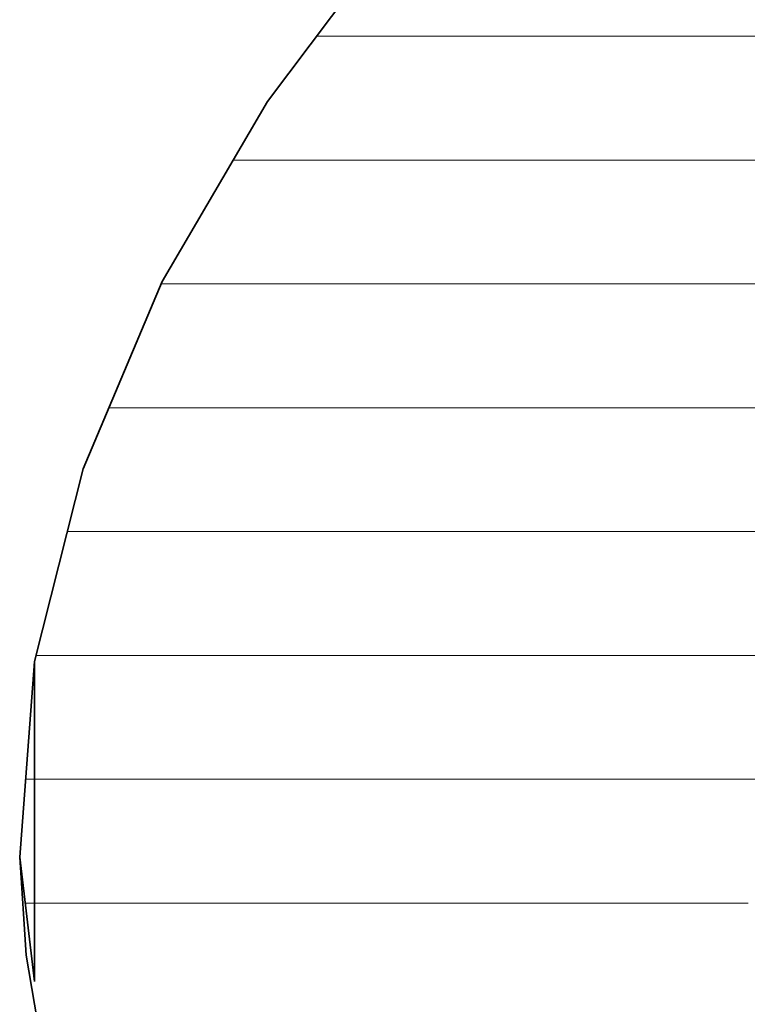
# Model space of a CAD drawing. Units: millimetres. Extents: x 0 to 24042, y 0 to 16800.
# Drawn here: x 16489 to 16571, y 1025 to 1136 of the extents above; entities that cross this region are included whole.
import ezdxf

# ---------------------------------------------------------------- set-up
doc = ezdxf.new("R2010")
doc.units = ezdxf.units.MM
doc.header["$MEASUREMENT"] = 0
doc.layers.add('(1) Shape lines', color=7, linetype='Continuous', lineweight=35)
doc.layers.add('(9) Sheet', color=7, linetype='Continuous', lineweight=35)

# ---------------------------------------------------------------- blocks, each defined once
blk = doc.blocks.new('HATCH_37_881f8ee2-8c68-40d8-9f07-0c771e3e007f')
at = {"layer": '(1) Shape lines', "color": 0, "lineweight": 9}
for p, q in [((16490.3, 1050), (16489.3, 1050)), ((16490.3, 1036), (16489.25, 1036))]:
    blk.add_line(p, q, dxfattribs=at)
blk = doc.blocks.new('HATCH_42_5def8762-049b-492c-b7ca-9280ba669942')
at = {"layer": '(1) Shape lines', "color": 0, "lineweight": 9}
for p, q in [((16490.58, 1050), (16490.3, 1050)), ((16490.89, 1036), (16490.3, 1036)), ((16491.19, 1022), (16490.9, 1022))]:
    blk.add_line(p, q, dxfattribs=at)
blk = doc.blocks.new('HATCH_43_0a98aa78-76ac-448a-b552-b6e4541a67a3')
at = {"layer": '(1) Shape lines', "color": 0, "lineweight": 9}
for p, q in [((16491.25, 1064), (16490.47, 1064)), ((16491.25, 1050), (16490.58, 1050)), ((16491.25, 1036), (16490.89, 1036)), ((16491.25, 1022), (16491.19, 1022))]:
    blk.add_line(p, q, dxfattribs=at)
blk = doc.blocks.new('HATCH_48_bcf38937-c6ca-469f-9869-45dbcee5bc8a')
at = {"layer": '(1) Shape lines', "color": 0, "lineweight": 9}
for p, q in [((16491.48, 1064), (16491.25, 1064)), ((16492.51, 1050), (16491.25, 1050)), ((16493.54, 1036), (16491.25, 1036)), ((16494.58, 1022), (16491.25, 1022)), ((16495.61, 1008), (16494.92, 1008))]:
    blk.add_line(p, q, dxfattribs=at)
blk = doc.blocks.new('HATCH_49_9a24b126-c6ef-46b1-a612-04f5fbdec8b8')
at = {"layer": '(1) Shape lines', "color": 0, "lineweight": 9}
for p, q in [((16495.8, 1078), (16494.01, 1078)), ((16495.8, 1064), (16491.48, 1064)), ((16495.8, 1050), (16492.51, 1050)), ((16495.8, 1036), (16493.54, 1036)), ((16495.8, 1022), (16494.58, 1022)), ((16495.8, 1008), (16495.61, 1008))]:
    blk.add_line(p, q, dxfattribs=at)
blk = doc.blocks.new('HATCH_54_8efe9220-554c-4b0f-818a-279846eef9e7')
at = {"layer": '(1) Shape lines', "color": 0, "lineweight": 9}
for p, q in [((16496.03, 1078), (16495.8, 1078)), ((16496.47, 1064), (16495.8, 1064)), ((16496.91, 1050), (16495.8, 1050)), ((16497.35, 1036), (16495.8, 1036)), ((16497.79, 1022), (16495.8, 1022)), ((16498.23, 1008), (16495.8, 1008))]:
    blk.add_line(p, q, dxfattribs=at)
blk = doc.blocks.new('HATCH_55_747d3237-4640-411d-9faa-fa36f5a8b648')
at = {"layer": '(1) Shape lines', "color": 0, "lineweight": 9}
for p, q in [((16498.57, 1078), (16496.03, 1078)), ((16498.57, 1064), (16496.47, 1064)), ((16498.57, 1050), (16496.91, 1050)), ((16498.57, 1036), (16497.35, 1036)), ((16498.57, 1022), (16497.79, 1022)), ((16498.57, 1008), (16498.23, 1008))]:
    blk.add_line(p, q, dxfattribs=at)
blk = doc.blocks.new('HATCH_60_faffa740-c499-4a40-b83e-f3d74c0370b4')
at = {"layer": '(1) Shape lines', "color": 0, "lineweight": 9}
for p, q in [((16499.36, 1078), (16498.57, 1078)), ((16500.18, 1064), (16498.57, 1064)), ((16500.99, 1050), (16498.57, 1050)), ((16501.81, 1036), (16498.57, 1036)), ((16502.62, 1022), (16498.57, 1022)), ((16503.44, 1008), (16498.57, 1008)), ((16504.25, 994), (16500.23, 994))]:
    blk.add_line(p, q, dxfattribs=at)
blk = doc.blocks.new('HATCH_61_692ef7e8-c6c2-4c74-a0ee-8a188cc701dd')
at = {"layer": '(1) Shape lines', "color": 0, "lineweight": 9}
for p, q in [((16504.73, 1106), (16504.62, 1106)), ((16504.73, 1092), (16498.72, 1092)), ((16504.73, 1078), (16499.36, 1078)), ((16504.73, 1064), (16500.18, 1064)), ((16504.73, 1050), (16500.99, 1050)), ((16504.73, 1036), (16501.81, 1036))]:
    blk.add_line(p, q, dxfattribs=at)
blk = doc.blocks.new('HATCH_66_2436259a-a609-4daa-9b52-882956441c8e')
at = {"layer": '(1) Shape lines', "color": 0, "lineweight": 9}
for p, q in [((16504.74, 1106), (16504.73, 1106)), ((16505.02, 1092), (16504.73, 1092)), ((16505.29, 1078), (16504.73, 1078)), ((16505.57, 1064), (16504.73, 1064)), ((16505.85, 1050), (16504.73, 1050)), ((16506.13, 1036), (16504.73, 1036))]:
    blk.add_line(p, q, dxfattribs=at)
blk = doc.blocks.new('HATCH_67_ecfee84c-209c-4d64-be1c-bbe8419d889d')
at = {"layer": '(1) Shape lines', "color": 0, "lineweight": 9}
for p, q in [((16507.22, 1106), (16504.74, 1106)), ((16507.22, 1092), (16505.02, 1092)), ((16507.22, 1078), (16505.29, 1078)), ((16507.22, 1064), (16505.57, 1064)), ((16507.22, 1050), (16505.85, 1050)), ((16507.22, 1036), (16506.13, 1036))]:
    blk.add_line(p, q, dxfattribs=at)
blk = doc.blocks.new('HATCH_72_e834d964-6619-47f4-b45c-1a141daaadd7')
at = {"layer": '(1) Shape lines', "color": 0, "lineweight": 9}
for p, q in [((16507.31, 1106), (16507.22, 1106)), ((16507.57, 1092), (16507.22, 1092)), ((16507.84, 1078), (16507.22, 1078)), ((16508.1, 1064), (16507.22, 1064)), ((16508.36, 1050), (16507.22, 1050)), ((16508.62, 1036), (16507.22, 1036))]:
    blk.add_line(p, q, dxfattribs=at)
blk = doc.blocks.new('HATCH_73_ea105835-9fd2-4b00-87ba-74576eabce1c')
at = {"layer": '(1) Shape lines', "color": 0, "lineweight": 9}
for p, q in [((16509.72, 1106), (16507.31, 1106)), ((16509.72, 1092), (16507.57, 1092)), ((16509.72, 1078), (16507.84, 1078)), ((16509.72, 1064), (16508.1, 1064)), ((16509.72, 1050), (16508.36, 1050)), ((16509.72, 1036), (16508.62, 1036))]:
    blk.add_line(p, q, dxfattribs=at)
blk = doc.blocks.new('HATCH_78_23668ef6-9b6a-40a7-accb-061a302804e4')
at = {"layer": '(1) Shape lines', "color": 0, "lineweight": 9}
for p, q in [((16509.74, 1106), (16509.72, 1106)), ((16509.78, 1092), (16509.72, 1092)), ((16509.81, 1078), (16509.72, 1078)), ((16509.84, 1064), (16509.72, 1064)), ((16509.88, 1050), (16509.72, 1050)), ((16509.91, 1036), (16509.72, 1036))]:
    blk.add_line(p, q, dxfattribs=at)
blk = doc.blocks.new('HATCH_79_4424835c-d80c-4159-9c68-8c964eea9d31')
at = {"layer": '(1) Shape lines', "color": 0, "lineweight": 9}
for p, q in [((16510.05, 1106), (16509.74, 1106)), ((16510.05, 1092), (16509.78, 1092)), ((16510.05, 1078), (16509.81, 1078)), ((16510.05, 1064), (16509.84, 1064)), ((16510.05, 1050), (16509.88, 1050)), ((16510.05, 1036), (16509.91, 1036))]:
    blk.add_line(p, q, dxfattribs=at)
blk = doc.blocks.new('HATCH_84_d57c53ee-f263-47a6-84ab-59f7ba6c5bbf')
at = {"layer": '(1) Shape lines', "color": 0, "lineweight": 9}
for p, q in [((16510.47, 1106), (16510.05, 1106)), ((16511.09, 1092), (16510.05, 1092)), ((16511.72, 1078), (16510.05, 1078)), ((16512.35, 1064), (16510.05, 1064)), ((16512.97, 1050), (16510.05, 1050)), ((16513.6, 1036), (16510.05, 1036))]:
    blk.add_line(p, q, dxfattribs=at)
blk = doc.blocks.new('HATCH_85_ee17cdec-63c0-48f2-9a1f-9f4d835df1be')
at = {"layer": '(1) Shape lines', "color": 0, "lineweight": 9}
for p, q in [((16516.65, 1120), (16512.77, 1120)), ((16516.65, 1106), (16510.47, 1106)), ((16516.65, 1092), (16511.09, 1092)), ((16516.65, 1078), (16511.72, 1078)), ((16516.65, 1064), (16512.35, 1064)), ((16516.65, 1050), (16512.97, 1050)), ((16516.65, 1036), (16513.6, 1036))]:
    blk.add_line(p, q, dxfattribs=at)
blk = doc.blocks.new('HATCH_90_fcb06b8a-c385-493f-b9e6-9edcac379caf')
at = {"layer": '(1) Shape lines', "color": 0, "lineweight": 9}
for p, q in [((16516.67, 1120), (16516.65, 1120)), ((16516.7, 1106), (16516.65, 1106)), ((16516.74, 1092), (16516.65, 1092)), ((16516.78, 1078), (16516.65, 1078)), ((16516.82, 1064), (16516.65, 1064)), ((16516.85, 1050), (16516.65, 1050)), ((16516.89, 1036), (16516.65, 1036))]:
    blk.add_line(p, q, dxfattribs=at)
blk = doc.blocks.new('HATCH_91_aa2cc652-b000-4a69-83ea-db229c683ef8')
at = {"layer": '(1) Shape lines', "color": 0, "lineweight": 9}
for p, q in [((16517.07, 1120), (16516.67, 1120)), ((16517.07, 1106), (16516.7, 1106)), ((16517.07, 1092), (16516.74, 1092)), ((16517.07, 1078), (16516.78, 1078)), ((16517.07, 1064), (16516.82, 1064)), ((16517.07, 1050), (16516.85, 1050)), ((16517.07, 1036), (16516.89, 1036))]:
    blk.add_line(p, q, dxfattribs=at)
blk = doc.blocks.new('HATCH_96_0b30da7e-2644-4a0c-8dfa-d4bbefa4046c')
at = {"layer": '(1) Shape lines', "color": 0, "lineweight": 9}
for p, q in [((16517.13, 1120), (16517.07, 1120)), ((16517.23, 1106), (16517.07, 1106)), ((16517.34, 1092), (16517.07, 1092)), ((16517.44, 1078), (16517.07, 1078)), ((16517.55, 1064), (16517.07, 1064)), ((16517.65, 1050), (16517.07, 1050)), ((16517.76, 1036), (16517.07, 1036))]:
    blk.add_line(p, q, dxfattribs=at)
blk = doc.blocks.new('HATCH_97_88e66f7c-4725-4c6d-88e2-9d5a52d8cdca')
at = {"layer": '(1) Shape lines', "color": 0, "lineweight": 9}
for p, q in [((16518.29, 1120), (16517.13, 1120)), ((16518.29, 1106), (16517.23, 1106)), ((16518.29, 1092), (16517.34, 1092)), ((16518.29, 1078), (16517.44, 1078)), ((16518.29, 1064), (16517.55, 1064)), ((16518.29, 1050), (16517.65, 1050)), ((16518.29, 1036), (16517.76, 1036))]:
    blk.add_line(p, q, dxfattribs=at)
blk = doc.blocks.new('HATCH_102_14e3495f-b62c-4794-9017-41b3fb83871c')
at = {"layer": '(1) Shape lines', "color": 0, "lineweight": 9}
for p, q in [((16518.92, 1120), (16518.29, 1120)), ((16519.94, 1106), (16518.29, 1106)), ((16520.95, 1092), (16518.29, 1092)), ((16521.96, 1078), (16518.29, 1078)), ((16522.97, 1064), (16518.29, 1064)), ((16523.99, 1050), (16518.29, 1050)), ((16525, 1036), (16518.29, 1036))]:
    blk.add_line(p, q, dxfattribs=at)
blk = doc.blocks.new('HATCH_103_7d49c79b-18d7-41cf-9304-0edb8a9564b1')
at = {"layer": '(1) Shape lines', "color": 0, "lineweight": 9}
for p, q in [((16531.13, 1134), (16522.2, 1134)), ((16531.13, 1120), (16518.92, 1120)), ((16531.13, 1106), (16519.94, 1106)), ((16531.13, 1092), (16520.95, 1092)), ((16531.13, 1078), (16521.96, 1078)), ((16531.13, 1064), (16522.97, 1064)), ((16531.13, 1050), (16523.99, 1050)), ((16531.13, 1036), (16525, 1036))]:
    blk.add_line(p, q, dxfattribs=at)
blk = doc.blocks.new('HATCH_108_c8e9289c-763e-4986-a0da-bcb3c61fddc0')
at = {"layer": '(1) Shape lines', "color": 0, "lineweight": 9}
for p, q in [((16531.34, 1134), (16531.13, 1134)), ((16531.59, 1120), (16531.13, 1120)), ((16531.84, 1106), (16531.13, 1106)), ((16532.09, 1092), (16531.13, 1092)), ((16532.34, 1078), (16531.13, 1078)), ((16532.59, 1064), (16531.13, 1064)), ((16532.84, 1050), (16531.13, 1050)), ((16533.09, 1036), (16531.13, 1036))]:
    blk.add_line(p, q, dxfattribs=at)
blk = doc.blocks.new('HATCH_109_c7d56562-eec0-49c8-94a8-7e1fa78c4ec5')
at = {"layer": '(1) Shape lines', "color": 0, "lineweight": 9}
for p, q in [((16534.68, 1134), (16531.34, 1134)), ((16534.68, 1120), (16531.59, 1120)), ((16534.68, 1106), (16531.84, 1106)), ((16534.68, 1092), (16532.09, 1092)), ((16534.68, 1078), (16532.34, 1078)), ((16534.68, 1064), (16532.59, 1064)), ((16534.68, 1050), (16532.84, 1050)), ((16534.68, 1036), (16533.09, 1036))]:
    blk.add_line(p, q, dxfattribs=at)
blk = doc.blocks.new('HATCH_116_fdd100fa-f2aa-4e06-93ae-7f092cedf31f')
at = {"layer": '(1) Shape lines', "color": 0, "lineweight": 9}
for p, q in [((16534.75, 1134), (16534.68, 1134)), ((16534.82, 1120), (16534.68, 1120)), ((16534.89, 1106), (16534.68, 1106)), ((16534.95, 1092), (16534.68, 1092)), ((16535.02, 1078), (16534.68, 1078)), ((16535.09, 1064), (16534.68, 1064)), ((16535.15, 1050), (16534.68, 1050)), ((16535.22, 1036), (16534.68, 1036))]:
    blk.add_line(p, q, dxfattribs=at)
blk = doc.blocks.new('HATCH_117_02140735-0496-4f0d-8a03-8ba66ca94920')
at = {"layer": '(1) Shape lines', "color": 0, "lineweight": 9}
for p, q in [((16535.65, 1134), (16534.75, 1134)), ((16535.65, 1120), (16534.82, 1120)), ((16535.65, 1106), (16534.89, 1106)), ((16535.65, 1092), (16534.95, 1092)), ((16535.65, 1078), (16535.02, 1078)), ((16535.65, 1064), (16535.09, 1064)), ((16535.65, 1050), (16535.15, 1050)), ((16535.65, 1036), (16535.22, 1036))]:
    blk.add_line(p, q, dxfattribs=at)
blk = doc.blocks.new('HATCH_124_faf259c6-5297-4826-bcfb-c7b63a2c4a25')
at = {"layer": '(1) Shape lines', "color": 0, "lineweight": 9}
for p, q in [((16535.85, 1134), (16535.65, 1134)), ((16536.01, 1120), (16535.65, 1120)), ((16536.18, 1106), (16535.65, 1106)), ((16536.35, 1092), (16535.65, 1092)), ((16536.51, 1078), (16535.65, 1078)), ((16536.68, 1064), (16535.65, 1064)), ((16536.84, 1050), (16535.65, 1050)), ((16537.01, 1036), (16535.65, 1036))]:
    blk.add_line(p, q, dxfattribs=at)
blk = doc.blocks.new('HATCH_125_fcb68242-ee78-46b5-99bd-2d7c20ad3c9a')
at = {"layer": '(1) Shape lines', "color": 0, "lineweight": 9}
for p, q in [((16538.1, 1134), (16535.85, 1134)), ((16538.1, 1120), (16536.01, 1120)), ((16538.1, 1106), (16536.18, 1106)), ((16538.1, 1092), (16536.35, 1092)), ((16538.1, 1078), (16536.51, 1078)), ((16538.1, 1064), (16536.68, 1064)), ((16538.1, 1050), (16536.84, 1050)), ((16538.1, 1036), (16537.01, 1036))]:
    blk.add_line(p, q, dxfattribs=at)
blk = doc.blocks.new('HATCH_132_15f84e40-1319-4fee-b7a5-605b4f3267e6')
at = {"layer": '(1) Shape lines', "color": 0, "lineweight": 9}
for p, q in [((16538.12, 1134), (16538.1, 1134)), ((16538.14, 1120), (16538.1, 1120)), ((16538.16, 1106), (16538.1, 1106)), ((16538.17, 1092), (16538.1, 1092)), ((16538.19, 1078), (16538.1, 1078)), ((16538.21, 1064), (16538.1, 1064)), ((16538.22, 1050), (16538.1, 1050)), ((16538.24, 1036), (16538.1, 1036))]:
    blk.add_line(p, q, dxfattribs=at)
blk = doc.blocks.new('HATCH_133_304cf169-e37e-4de8-bc6d-2a499acc8d74')
at = {"layer": '(1) Shape lines', "color": 0, "lineweight": 9}
for p, q in [((16538.35, 1134), (16538.12, 1134)), ((16538.35, 1120), (16538.14, 1120)), ((16538.35, 1106), (16538.16, 1106)), ((16538.35, 1092), (16538.17, 1092)), ((16538.35, 1078), (16538.19, 1078)), ((16538.35, 1064), (16538.21, 1064)), ((16538.35, 1050), (16538.22, 1050)), ((16538.35, 1036), (16538.24, 1036))]:
    blk.add_line(p, q, dxfattribs=at)
blk = doc.blocks.new('HATCH_140_a9030e62-926f-4b1d-a871-abef77f7d1c5')
at = {"layer": '(1) Shape lines', "color": 0, "lineweight": 9}
for p, q in [((16538.93, 1134), (16538.35, 1134)), ((16539.34, 1120), (16538.35, 1120)), ((16539.75, 1106), (16538.35, 1106)), ((16540.17, 1092), (16538.35, 1092)), ((16540.58, 1078), (16538.35, 1078)), ((16540.99, 1064), (16538.35, 1064)), ((16541.4, 1050), (16538.35, 1050)), ((16541.81, 1036), (16538.35, 1036))]:
    blk.add_line(p, q, dxfattribs=at)
blk = doc.blocks.new('HATCH_141_7bc48f09-b1e1-4ff8-ae81-2eed88f51cf8')
at = {"layer": '(1) Shape lines', "color": 0, "lineweight": 9}
for p, q in [((16544.76, 1134), (16538.93, 1134)), ((16544.76, 1120), (16539.34, 1120)), ((16544.76, 1106), (16539.75, 1106)), ((16544.76, 1092), (16540.17, 1092)), ((16544.76, 1078), (16540.58, 1078)), ((16544.76, 1064), (16540.99, 1064)), ((16544.76, 1050), (16541.4, 1050)), ((16544.76, 1036), (16541.81, 1036))]:
    blk.add_line(p, q, dxfattribs=at)
blk = doc.blocks.new('HATCH_148_7e9d455c-dd84-4845-a5bd-01f01e0da771')
at = {"layer": '(1) Shape lines', "color": 0, "lineweight": 9}
for p, q in [((16545.11, 1134), (16544.76, 1134)), ((16545.29, 1120), (16544.76, 1120)), ((16545.47, 1106), (16544.76, 1106)), ((16545.66, 1092), (16544.76, 1092)), ((16545.84, 1078), (16544.76, 1078)), ((16546.03, 1064), (16544.76, 1064)), ((16546.21, 1050), (16544.76, 1050)), ((16546.39, 1036), (16544.76, 1036))]:
    blk.add_line(p, q, dxfattribs=at)
blk = doc.blocks.new('HATCH_149_9683d2e1-f64a-48e8-8bdc-4f5bdfad90f6')
at = {"layer": '(1) Shape lines', "color": 0, "lineweight": 9}
for p, q in [((16547.75, 1134), (16545.11, 1134)), ((16547.75, 1120), (16545.29, 1120)), ((16547.75, 1106), (16545.47, 1106)), ((16547.75, 1092), (16545.66, 1092)), ((16547.75, 1078), (16545.84, 1078)), ((16547.75, 1064), (16546.03, 1064)), ((16547.75, 1050), (16546.21, 1050)), ((16547.75, 1036), (16546.39, 1036))]:
    blk.add_line(p, q, dxfattribs=at)
blk = doc.blocks.new('HATCH_156_ba7c47ca-4852-4b8b-8ee3-3fc9de7507ac')
at = {"layer": '(1) Shape lines', "color": 0, "lineweight": 9}
for p, q in [((16549.16, 1134), (16547.75, 1134)), ((16549.83, 1120), (16547.75, 1120)), ((16550.49, 1106), (16547.75, 1106)), ((16551.16, 1092), (16547.75, 1092)), ((16551.82, 1078), (16547.75, 1078)), ((16552.49, 1064), (16547.75, 1064)), ((16553.16, 1050), (16547.75, 1050)), ((16553.82, 1036), (16547.75, 1036))]:
    blk.add_line(p, q, dxfattribs=at)
blk = doc.blocks.new('HATCH_157_303ae5d0-67ba-4c73-92c0-24de7ef6d823')
at = {"layer": '(1) Shape lines', "color": 0, "lineweight": 9}
for p, q in [((16559.25, 1134), (16549.16, 1134)), ((16559.25, 1120), (16549.83, 1120)), ((16559.25, 1106), (16550.49, 1106)), ((16559.25, 1092), (16551.16, 1092)), ((16559.25, 1078), (16551.82, 1078)), ((16559.25, 1064), (16552.49, 1064)), ((16559.25, 1050), (16553.16, 1050)), ((16559.25, 1036), (16553.82, 1036))]:
    blk.add_line(p, q, dxfattribs=at)
blk = doc.blocks.new('HATCH_163_d1b4f2ab-94fb-4475-9c07-2bdda058b8a4')
at = {"layer": '(1) Shape lines', "color": 0, "lineweight": 9}
for p, q in [((16560.15, 1134), (16559.25, 1134)), ((16560.47, 1120), (16559.25, 1120)), ((16560.8, 1106), (16559.25, 1106)), ((16561.12, 1092), (16559.25, 1092)), ((16561.44, 1078), (16559.25, 1078)), ((16561.76, 1064), (16559.25, 1064)), ((16562.08, 1050), (16559.25, 1050)), ((16562.41, 1036), (16559.25, 1036))]:
    blk.add_line(p, q, dxfattribs=at)
blk = doc.blocks.new('HATCH_164_e18c8c9d-f92e-41d0-885f-d74ef3a7a1f8')
at = {"layer": '(1) Shape lines', "color": 0, "lineweight": 9}
for p, q in [((16565.17, 1134), (16560.15, 1134)), ((16565.17, 1120), (16560.47, 1120)), ((16565.17, 1106), (16560.8, 1106)), ((16565.17, 1092), (16561.12, 1092)), ((16565.17, 1078), (16561.44, 1078)), ((16565.17, 1064), (16561.76, 1064)), ((16565.17, 1050), (16562.08, 1050)), ((16565.17, 1036), (16562.41, 1036))]:
    blk.add_line(p, q, dxfattribs=at)
blk = doc.blocks.new('HATCH_169_6999b1e4-fb7a-4c35-aa65-9ab8c3f6b9dc')
at = {"layer": '(1) Shape lines', "color": 0, "lineweight": 9}
for p, q in [((16565.71, 1134), (16565.17, 1134)), ((16565.88, 1120), (16565.17, 1120)), ((16566.05, 1106), (16565.17, 1106)), ((16566.22, 1092), (16565.17, 1092)), ((16566.4, 1078), (16565.17, 1078)), ((16566.57, 1064), (16565.17, 1064)), ((16566.74, 1050), (16565.17, 1050)), ((16566.91, 1036), (16565.17, 1036))]:
    blk.add_line(p, q, dxfattribs=at)
blk = doc.blocks.new('HATCH_170_d310fc15-f7cf-4507-9a89-533551f73cda')
at = {"layer": '(1) Shape lines', "color": 0, "lineweight": 9}
for p, q in [((16568.43, 1134), (16565.71, 1134)), ((16568.43, 1120), (16565.88, 1120)), ((16568.43, 1106), (16566.05, 1106)), ((16568.43, 1092), (16566.22, 1092)), ((16568.43, 1078), (16566.4, 1078)), ((16568.43, 1064), (16566.57, 1064)), ((16568.43, 1050), (16566.74, 1050)), ((16568.43, 1036), (16566.91, 1036))]:
    blk.add_line(p, q, dxfattribs=at)
blk = doc.blocks.new('HATCH_174_489c7063-86c4-498c-83b4-df9e0af756e2')
at = {"layer": '(1) Shape lines', "color": 0, "lineweight": 9}
for p, q in [((16568.51, 1134), (16568.43, 1134)), ((16568.54, 1120), (16568.43, 1120)), ((16568.56, 1106), (16568.43, 1106)), ((16568.59, 1092), (16568.43, 1092)), ((16568.62, 1078), (16568.43, 1078)), ((16568.64, 1064), (16568.43, 1064)), ((16568.67, 1050), (16568.43, 1050)), ((16568.69, 1036), (16568.43, 1036))]:
    blk.add_line(p, q, dxfattribs=at)
blk = doc.blocks.new('HATCH_175_647fd296-6afd-4adc-a141-55a88fac6f56')
at = {"layer": '(1) Shape lines', "color": 0, "lineweight": 9}
for p, q in [((16568.92, 1134), (16568.51, 1134)), ((16568.92, 1120), (16568.54, 1120)), ((16568.92, 1106), (16568.56, 1106)), ((16568.92, 1092), (16568.59, 1092)), ((16568.92, 1078), (16568.62, 1078)), ((16568.92, 1064), (16568.64, 1064)), ((16568.92, 1050), (16568.67, 1050)), ((16568.92, 1036), (16568.69, 1036))]:
    blk.add_line(p, q, dxfattribs=at)
blk = doc.blocks.new('HATCH_178_1e308035-f349-4090-9edb-528fed239792')
at = {"layer": '(1) Shape lines', "color": 0, "lineweight": 9}
for p, q in [((16569.6, 1134), (16568.92, 1134)), ((16569.8, 1120), (16568.92, 1120)), ((16570.01, 1106), (16568.92, 1106)), ((16570.21, 1092), (16568.92, 1092)), ((16570.41, 1078), (16568.92, 1078)), ((16570.62, 1064), (16568.92, 1064)), ((16570.82, 1050), (16568.92, 1050)), ((16571.02, 1036), (16568.92, 1036))]:
    blk.add_line(p, q, dxfattribs=at)
blk = doc.blocks.new('HATCH_179_83fe7c61-1844-46d8-b0eb-7b7c56e285ce')
at = {"layer": '(1) Shape lines', "color": 0, "lineweight": 9}
for p, q in [((16572.88, 1134), (16569.6, 1134)), ((16572.88, 1120), (16569.8, 1120)), ((16572.88, 1106), (16570.01, 1106)), ((16572.88, 1092), (16570.21, 1092)), ((16572.88, 1078), (16570.41, 1078)), ((16572.88, 1064), (16570.62, 1064)), ((16572.88, 1050), (16570.82, 1050))]:
    blk.add_line(p, q, dxfattribs=at)
blk = doc.blocks.new('GROUP_0_ef1ee349-ac80-4387-a350-faa585de7f1d')
at = {"layer": '(9) Sheet', "color": 7, "linetype": 'Continuous', "lineweight": 35, "ltscale": 40}
blk.add_lwpolyline([(16654.68, 1212.01), (16635.36, 1208.24), (16613.62, 1202.11), (16590.85, 1193.04), (16568.43, 1180.46), (16557.78, 1172.67), (16547.75, 1163.78), (16531.13, 1145.87), (16516.65, 1126.62), (16504.73, 1106.27), (16495.8, 1085.09), (16490.3, 1063.31), (16488.64, 1041.21), (16489.38, 1030.12), (16491.25, 1019.04)], dxfattribs=at)
at = {"layer": '(9) Sheet', "color": 154, "linetype": 'Continuous', "lineweight": 35, "ltscale": 40}
blk.add_lwpolyline([(16490.3, 1027.13), (16488.64, 1041.21), (16490.3, 1063.31)], close=True, dxfattribs=at)
at = {"layer": '(1) Shape lines', "color": 154, "linetype": 'ByBlock'}
for name in ['HATCH_164_e18c8c9d-f92e-41d0-885f-d74ef3a7a1f8', 'HATCH_169_6999b1e4-fb7a-4c35-aa65-9ab8c3f6b9dc', 'HATCH_170_d310fc15-f7cf-4507-9a89-533551f73cda', 'HATCH_174_489c7063-86c4-498c-83b4-df9e0af756e2', 'HATCH_175_647fd296-6afd-4adc-a141-55a88fac6f56', 'HATCH_178_1e308035-f349-4090-9edb-528fed239792', 'HATCH_179_83fe7c61-1844-46d8-b0eb-7b7c56e285ce', 'HATCH_149_9683d2e1-f64a-48e8-8bdc-4f5bdfad90f6', 'HATCH_156_ba7c47ca-4852-4b8b-8ee3-3fc9de7507ac', 'HATCH_157_303ae5d0-67ba-4c73-92c0-24de7ef6d823', 'HATCH_163_d1b4f2ab-94fb-4475-9c07-2bdda058b8a4', 'HATCH_109_c7d56562-eec0-49c8-94a8-7e1fa78c4ec5', 'HATCH_116_fdd100fa-f2aa-4e06-93ae-7f092cedf31f', 'HATCH_117_02140735-0496-4f0d-8a03-8ba66ca94920', 'HATCH_124_faf259c6-5297-4826-bcfb-c7b63a2c4a25', 'HATCH_125_fcb68242-ee78-46b5-99bd-2d7c20ad3c9a', 'HATCH_132_15f84e40-1319-4fee-b7a5-605b4f3267e6', 'HATCH_133_304cf169-e37e-4de8-bc6d-2a499acc8d74', 'HATCH_140_a9030e62-926f-4b1d-a871-abef77f7d1c5', 'HATCH_141_7bc48f09-b1e1-4ff8-ae81-2eed88f51cf8', 'HATCH_148_7e9d455c-dd84-4845-a5bd-01f01e0da771', 'HATCH_103_7d49c79b-18d7-41cf-9304-0edb8a9564b1', 'HATCH_108_c8e9289c-763e-4986-a0da-bcb3c61fddc0', 'HATCH_85_ee17cdec-63c0-48f2-9a1f-9f4d835df1be', 'HATCH_90_fcb06b8a-c385-493f-b9e6-9edcac379caf', 'HATCH_91_aa2cc652-b000-4a69-83ea-db229c683ef8', 'HATCH_96_0b30da7e-2644-4a0c-8dfa-d4bbefa4046c', 'HATCH_97_88e66f7c-4725-4c6d-88e2-9d5a52d8cdca', 'HATCH_102_14e3495f-b62c-4794-9017-41b3fb83871c', 'HATCH_61_692ef7e8-c6c2-4c74-a0ee-8a188cc701dd', 'HATCH_66_2436259a-a609-4daa-9b52-882956441c8e', 'HATCH_67_ecfee84c-209c-4d64-be1c-bbe8419d889d', 'HATCH_72_e834d964-6619-47f4-b45c-1a141daaadd7', 'HATCH_73_ea105835-9fd2-4b00-87ba-74576eabce1c', 'HATCH_78_23668ef6-9b6a-40a7-accb-061a302804e4', 'HATCH_79_4424835c-d80c-4159-9c68-8c964eea9d31', 'HATCH_84_d57c53ee-f263-47a6-84ab-59f7ba6c5bbf', 'HATCH_49_9a24b126-c6ef-46b1-a612-04f5fbdec8b8', 'HATCH_54_8efe9220-554c-4b0f-818a-279846eef9e7', 'HATCH_55_747d3237-4640-411d-9faa-fa36f5a8b648', 'HATCH_60_faffa740-c499-4a40-b83e-f3d74c0370b4', 'HATCH_43_0a98aa78-76ac-448a-b552-b6e4541a67a3', 'HATCH_48_bcf38937-c6ca-469f-9869-45dbcee5bc8a', 'HATCH_37_881f8ee2-8c68-40d8-9f07-0c771e3e007f', 'HATCH_42_5def8762-049b-492c-b7ca-9280ba669942']:
    blk.add_blockref(name, (0, 0), dxfattribs=at)

msp = doc.modelspace()

# ---------------------------------------------------------------- block references
at = {"color": 7, "linetype": 'ByBlock'}
msp.add_blockref('GROUP_0_ef1ee349-ac80-4387-a350-faa585de7f1d', (0, 0), dxfattribs=at)

doc.saveas('drawing.dxf')
